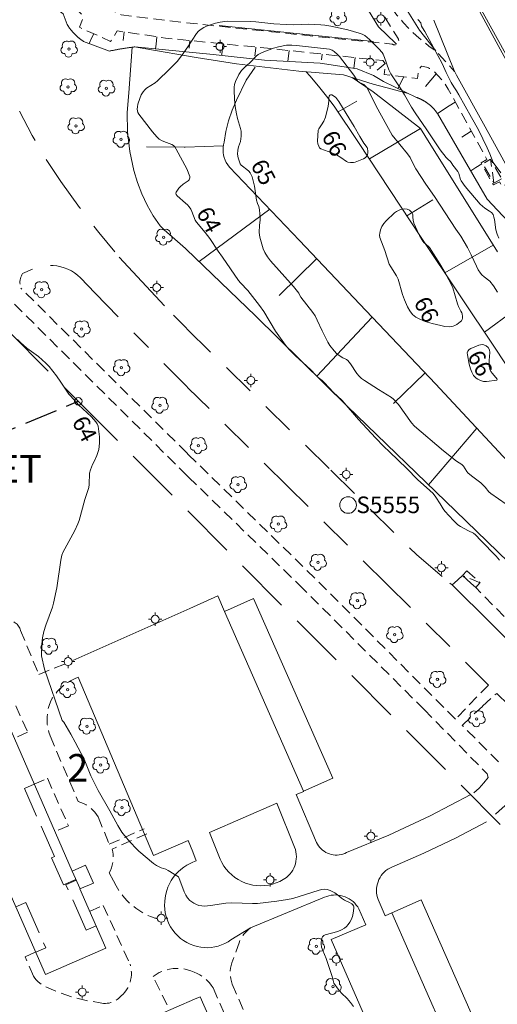
# Model space of a CAD drawing. Units: metres. Extents: x 185030 to 192678, y 6472193 to 6483876.
# Drawn here: x 190013 to 190099, y 6473496 to 6473674 of the extents above; entities that cross this region are included whole.
import ezdxf
from ezdxf.enums import TextEntityAlignment as Align

# ---------------------------------------------------------------- set-up
doc = ezdxf.new("R2010")
doc.units = ezdxf.units.M
for name, pattern in [('ALTANTAK', [3, 2, -1]), ('FASTIGHETSGRANS', [8, 6, -2]), ('GANGKANT', [3, 2, -1]), ('HUSLINJE SKYMD', [8, 6, -2]), ('KANTSTEN', [2, 1, 1]), ('SLANT', [2, 1, 1]), ('TRAKTGRANS', [14, 10, -4]), ('VAGKANT', [10, 6, -4])]:
    doc.linetypes.add(name, pattern=pattern)
for name, color, linetype, lineweight, true_color in [('Belysningsstolpe', 7, 'Continuous', 13, 0xc3c5c6), ('Gångkant övrigt', 7, 'GANGKANT', 13, 0xc3c5c6), ('Slänt', 7, 'SLANT', 13, 0xc3c5c6), ('Staket produkt', 7, 'STAKET', 13, 0xc3c5c6), ('Stomnätspunkt (S)_TXT', 7, 'Continuous', 5, 0xc3c5c6), ('Träd', 7, 'Continuous', 5, 0xc3c5c6)]:
    doc.layers.add(name, color=color, linetype=linetype, lineweight=lineweight, true_color=true_color)
for name, color, linetype, lineweight in [('Byggnadskontur (Övriga ursprung Gällande)', 2, 'Continuous', 0), ('Fastighetsgräns Beräknad', 3, 'FASTIGHETSGRANS', 25), ('Fastighetsgräns Trakt Beräknad', 4, 'TRAKTGRANS', 25), ('Höjdkurva-siffra', 9, 'Continuous', 5), ('Höjdkurvor_2013_1M', 9, 'Continuous', 5), ('Parkering kantsten', 2, 'KANTSTEN', 13), ('Skymd huslinje', 2, 'HUSLINJE SKYMD', 13), ('Skärmtak', 2, 'ALTANTAK', 13), ('Vägkant', 2, 'VAGKANT', 13), ('Vägkant kantsten', 2, 'KANTSTEN', 13), ('Vägkant övrigt', 2, 'VAGKANT', 13)]:
    doc.layers.add(name, color=color, linetype=linetype, lineweight=lineweight)
doc.layers.add('Fastighetsidpunkter Alla typer av fastighetsidpunkter_TXT', color=7, linetype='Continuous', true_color=0xc3c5c6)
doc.layers.add('Gränspunkt Fastighet', color=7, linetype='Continuous', lineweight=0, true_color=0xc3c5c6, plot=False)
doc.layers.add('Stomnätspunkt (S)', color=7, linetype='Continuous', lineweight=5, true_color=0xc3c5c6, plot=False)
doc.layers.add('Textpunkt Traktnamn_TXT', color=5, linetype='Continuous')
doc.styles.add('ISO', font='ISO')
doc.styles.add('ISO50', font='iso3098.shx')
doc.linetypes.add('STAKET', pattern='A,1,1,[2,staketlinje.shx,S=2,R=0,X=0,Y=0],8', length=10)

# ---------------------------------------------------------------- blocks, each defined once
blk = doc.blocks.new('TRÄD')
blk.add_circle((0, 0), 0.0714)
for centre, radius, start, end in [((-0.285, -0.061), 0.204, 118.18453, 279.75628), ((-0.151, 0.228), 0.254, 56.76345, 205.34618), ((0.14, 0.223), 0.265, 342.32474, 125.02161), ((0.28, -0.054), 0.227, 246.80141, 60.06849), ((-0.03, -0.26), 0.22, 180.51616, 359.48384)]:
    blk.add_arc(centre, radius, start, end)
blk = doc.blocks.new('Belysningsstolpe_Symbol')
for p, q in [((-0.5, 0), (-0.3, 0)), ((0, 0.5), (0, 0.3)), ((0.3, 0), (0.5, 0)), ((0, -0.3), (0, -0.5))]:
    blk.add_line(p, q)
blk.add_circle((0, 0), 0.3)
blk = doc.blocks.new('BELYSNINGSSTOLPE')
blk.add_blockref('Belysningsstolpe_Symbol', (-0.009, 0.028))
blk = doc.blocks.new('Stompunkt_S_SO_Symbol')
blk.add_circle((0, 0), 0.5)
blk = doc.blocks.new('STOMPUNKT_S_SO')
blk.add_blockref('Stompunkt_S_SO_Symbol', (-0.802, -0.002))
blk = doc.blocks.new('Gränspunkt_Symbol')
blk.add_circle((0, 0), 0.481)
blk = doc.blocks.new('GRÄNSPUNKT')
blk.add_blockref('Gränspunkt_Symbol', (0, 0))
blk = doc.blocks.new('GK Ullstämma 5-8 m.fl')
at = {"layer": 'Byggnadskontur (Övriga ursprung Gällande)', "flags": 128}
for points in [[(190017.73, 6473501.62), (190028.63, 6473506.38), (190023.94, 6473517.06), (190026.36, 6473518.13), (190024.94, 6473521.34), (190022.54, 6473520.3), (190009.01, 6473551.2), (190011.43, 6473552.25), (190010.07, 6473555.35), (190007.65, 6473554.29), (190000.24, 6473571.23), (189999.85, 6473572.12), (189997.77, 6473571.2), (189988.86, 6473567.31)], [(190064.36, 6473534.72), (190069.65, 6473537.08), (190055.3, 6473569.59), (190050.07, 6473567.21)], [(190105.79, 6473454.86), (190111.1, 6473457.16), (190098.9, 6473484.9), (190085.63, 6473515.09), (190080.28, 6473512.77), (190092.59, 6473484.82)], [(190063.52, 6473427.2), (190074.51, 6473431.97), (190069.81, 6473442.64), (190072.34, 6473443.75), (190070.94, 6473446.91), (190068.41, 6473445.81), (190054.92, 6473476.49), (190057.39, 6473477.58), (190055.97, 6473480.84), (190053.49, 6473479.75), (190051.48, 6473484.33), (190045.65, 6473497.56), (190044.64, 6473497.12), (190034.72, 6473492.81), (190038.51, 6473484.18), (190044.97, 6473469.47)]]:
    blk.add_lwpolyline(points, close=True, dxfattribs=at)
at = {"layer": 'Fastighetsgräns Beräknad', "flags": 128}
blk.add_lwpolyline([(189977.18, 6473585.93), (190023.64, 6473605.2)], dxfattribs=at)
at = {"layer": 'Fastighetsgräns Trakt Beräknad', "flags": 128}
for points in [[(190011.14, 6473617.74), (190023.64, 6473605.2)], [(190023.64, 6473605.2), (190106, 6473522.63)]]:
    blk.add_lwpolyline(points, dxfattribs=at)
at = {"layer": 'Gångkant övrigt', "flags": 128}
for points in [[(190036.87, 6473680.44), (190030.11, 6473679.92), (190026.46, 6473679.39), (190026.18, 6473679), (190025.99, 6473678.12), (190027.27, 6473676.95), (190031.37, 6473675.04), (190043.88, 6473673.54), (190058.57, 6473671.99), (190072.35, 6473670.55), (190080.33, 6473669.77), (190080.4, 6473669.73), (190080.47, 6473669.69), (190080.54, 6473669.67), (190080.62, 6473669.65), (190080.69, 6473669.64), (190080.77, 6473669.63), (190080.85, 6473669.64), (190080.93, 6473669.65), (190081, 6473669.67), (190081.08, 6473669.69), (190081.15, 6473669.73), (190081.21, 6473669.77), (190081.28, 6473669.82), (190081.33, 6473669.87), (190081.38, 6473669.93), (190081.43, 6473669.99), (190081.47, 6473670.06), (190081.5, 6473670.13), (190081.52, 6473670.21), (190081.54, 6473670.28), (190081.55, 6473670.36), (190081.55, 6473670.44), (190081.54, 6473670.51), (190081.53, 6473670.59), (190081.5, 6473670.66), (190081.48, 6473670.74), (190081.44, 6473670.8), (190078.52, 6473675.45)], [(190102.43, 6473645.21), (190102.18, 6473645.07), (190100.24, 6473643.99), (190099.77, 6473644.84), (190098.66, 6473644.31), (190096.45, 6473648.28), (190097.48, 6473648.93), (190090.5, 6473661.59), (190089.61, 6473663.01), (190088, 6473664.77), (190087.84, 6473664.91), (190087.66, 6473665.04), (190087.49, 6473665.17), (190087.3, 6473665.28), (190087.13, 6473665.37), (190086.96, 6473665.45), (190086.78, 6473665.53), (190086.6, 6473665.6), (190085.69, 6473665.75), (190085.17, 6473665.25), (190084.93, 6473663.54), (190078.95, 6473664.24), (190079.12, 6473666.27), (190078.66, 6473666.77), (190060.46, 6473668.74), (190039.42, 6473670.86), (190030.67, 6473672.13), (190029.48, 6473670.21), (190023.86, 6473672.81), (190024.41, 6473674.28), (190024.33, 6473675.02), (190024.01, 6473675.37), (190023.68, 6473675.71), (190023.32, 6473676.03), (190022.95, 6473676.33), (190022.57, 6473676.6), (190022.17, 6473676.86), (190019.07, 6473678), (190016.77, 6473677.5)], [(190080.19, 6473676.42), (190081.24, 6473675.01), (190082.37, 6473673.66), (190083.58, 6473672.38), (190084.68, 6473671.33), (190085.82, 6473670.34), (190087.02, 6473669.4), (190088.26, 6473668.53), (190091.25, 6473665.26), (190091.65, 6473664.83)], [(190013.58, 6473628.29), (190013.45, 6473628.08), (190013.34, 6473627.85), (190013.25, 6473627.62), (190013.17, 6473627.37), (190013.12, 6473627.13), (190013.09, 6473626.88), (190013.09, 6473626.62), (190013.1, 6473626.37), (190013.14, 6473626.12), (190013.19, 6473625.88), (190013.27, 6473625.64)], [(190043.31, 6473591.75), (190009.34, 6473625.49)], [(190043.26, 6473595.86), (190013.27, 6473625.64)], [(190043.26, 6473595.86), (190043.51, 6473595.61)], [(190043.51, 6473595.61), (190067.61, 6473572.03)], [(190043.31, 6473591.75), (190043.55, 6473591.52)], [(190043.55, 6473591.52), (190063.61, 6473571.98)], [(190091.57, 6473572.32), (190093.07, 6473573.71)], [(190063.54, 6473572.05), (190086.15, 6473549.48)], [(190091.8, 6473547.76), (190067.53, 6473572.11)], [(190091.57, 6473572.32), (190091.24, 6473572.01)], [(190106.97, 6473559.91), (190095.47, 6473571.53)], [(190013.19, 6473563.8), (190013.13, 6473564), (190013.05, 6473564.2), (190012.95, 6473564.39), (190012.84, 6473564.57), (190012.71, 6473564.74), (190012.57, 6473564.9), (190012.42, 6473565.05), (190012.25, 6473565.19), (190012.07, 6473565.31), (190011.89, 6473565.41), (190011.69, 6473565.5), (190011.49, 6473565.57), (190011.28, 6473565.62), (190011.07, 6473565.66), (190010.86, 6473565.68), (190010.65, 6473565.68), (190010.43, 6473565.66), (190010.22, 6473565.62)], [(190013.19, 6473563.8), (190016.51, 6473555.83)], [(190016.51, 6473555.83), (190021.48, 6473557.85)], [(190023.63, 6473555.34), (190022.92, 6473555.05), (190022.23, 6473554.7), (190021.57, 6473554.29), (190020.95, 6473553.83), (190020.38, 6473553.32), (190019.84, 6473552.76), (190019.36, 6473552.16), (190018.92, 6473551.53)], [(190097.79, 6473553.92), (190091.8, 6473547.76)], [(190018.92, 6473551.53), (190018.62, 6473550.89), (190018.38, 6473550.23), (190018.19, 6473549.56), (190018.06, 6473548.86), (190017.99, 6473548.16), (190017.98, 6473547.46), (190018.03, 6473546.76), (190018.14, 6473546.07), (190018.31, 6473545.38), (190018.54, 6473544.72)], [(190096.72, 6473550.12), (190099.26, 6473552.41)], [(190012.33, 6473550.18), (190014.47, 6473545.38)], [(190086.15, 6473549.48), (190097.55, 6473537.85)], [(190093.04, 6473546.63), (190096.72, 6473550.12)], [(190099.58, 6473540.03), (190093.04, 6473546.63)], [(190014.47, 6473545.38), (190012.01, 6473544.29)], [(190018.54, 6473544.72), (190023.6, 6473532.88)], [(190015.66, 6473536.01), (190018.06, 6473537.06)], [(190018.06, 6473537.06), (190021.86, 6473528.48)], [(190097.55, 6473537.85), (190097.74, 6473537.2)], [(190027.21, 6473530.09), (190026.93, 6473530.52), (190026.61, 6473530.94), (190026.26, 6473531.32), (190025.88, 6473531.67), (190025.47, 6473531.99), (190025.03, 6473532.27), (190024.57, 6473532.51), (190024.09, 6473532.72), (190023.6, 6473532.88)], [(190027.21, 6473530.09), (190029.24, 6473525.15)], [(190021.86, 6473528.48), (190019.37, 6473527.41)], [(190029.24, 6473525.15), (190035.57, 6473527.96)], [(190036.02, 6473527.03), (190029.75, 6473524.28)], [(190029.24, 6473519.98), (190029.46, 6473520.42), (190029.64, 6473520.88), (190029.77, 6473521.35), (190029.87, 6473521.84), (190029.93, 6473522.32), (190029.95, 6473522.82), (190029.92, 6473523.31), (190029.86, 6473523.8), (190029.75, 6473524.28)], [(190029.24, 6473519.98), (190030.01, 6473518.56)], [(190030.01, 6473518.56), (190030.49, 6473517.6), (190031.06, 6473516.67), (190031.7, 6473515.8), (190032.41, 6473514.99), (190033.19, 6473514.25), (190034.03, 6473513.57), (190034.92, 6473512.96), (190035.87, 6473512.44), (190036.85, 6473512), (190037.87, 6473511.64)], [(190025.69, 6473513.01), (190028.14, 6473514.1)], [(190028.14, 6473514.1), (190032.99, 6473503.45)], [(190054.77, 6473510.03), (190054.35, 6473509.7), (190053.96, 6473509.34), (190053.6, 6473508.94), (190053.28, 6473508.52), (190052.99, 6473508.07), (190052.75, 6473507.59)], [(190052.77, 6473507.51), (190051.57, 6473504.17)], [(190014.01, 6473504.79), (190015.94, 6473505.66)], [(190015.54, 6473501.3), (190014.01, 6473504.79)], [(190031.37, 6473497.72), (190031.72, 6473498.05), (190032.04, 6473498.42), (190032.33, 6473498.81), (190032.58, 6473499.22), (190032.79, 6473499.66), (190032.96, 6473500.11), (190033.09, 6473500.58), (190033.18, 6473501.05), (190033.23, 6473501.54), (190033.23, 6473502.02), (190033.19, 6473502.5), (190033.11, 6473502.98), (190032.99, 6473503.45)], [(190051.57, 6473504.17), (190051.4, 6473503.71), (190051.26, 6473503.24), (190051.16, 6473502.76), (190051.11, 6473502.27), (190051.09, 6473501.78), (190051.12, 6473501.3), (190051.19, 6473500.81), (190051.3, 6473500.33), (190051.44, 6473499.87)], [(190015.54, 6473501.3), (190015.78, 6473500.95), (190016.05, 6473500.63), (190016.34, 6473500.32), (190016.66, 6473500.05), (190017.01, 6473499.8), (190017.37, 6473499.59), (190017.75, 6473499.4)], [(190044.59, 6473502.01), (190043.99, 6473502.26), (190043.37, 6473502.46), (190042.73, 6473502.6), (190042.08, 6473502.68), (190041.42, 6473502.7), (190040.77, 6473502.67), (190040.13, 6473502.57), (190039.49, 6473502.42), (190038.87, 6473502.21), (190038.27, 6473501.94), (190037.7, 6473501.62), (190037.16, 6473501.25)], [(190039.68, 6473496.1), (190037.16, 6473501.25)], [(190047.99, 6473499.17), (190047.68, 6473499.65), (190047.34, 6473500.09), (190046.95, 6473500.51), (190046.54, 6473500.89), (190046.09, 6473501.23), (190045.61, 6473501.53), (190045.11, 6473501.79), (190044.59, 6473502.01)], [(190017.75, 6473499.4), (190020.11, 6473498.37), (190022.55, 6473497.54), (190025.05, 6473496.91), (190027.59, 6473496.48)], [(190051.44, 6473499.87), (190063.11, 6473473.23)], [(190027.59, 6473496.48), (190027.9, 6473496.42), (190028.22, 6473496.38), (190028.54, 6473496.38), (190028.87, 6473496.4), (190029.19, 6473496.44), (190029.5, 6473496.52), (190029.81, 6473496.62), (190030.1, 6473496.74), (190030.39, 6473496.89), (190030.66, 6473497.07), (190030.91, 6473497.26), (190031.15, 6473497.48), (190031.37, 6473497.72)], [(190047.99, 6473499.17), (190052.8, 6473488.21)]]:
    blk.add_lwpolyline(points, dxfattribs=at)
at = {"layer": 'Höjdkurvor_2013_1M'}
for points in [[(190100.03, 6473646.48, 64), (190098.61, 6473648.39, 64), (190098, 6473649.95, 64), (190097.53, 6473651, 64), (190095.95, 6473654.27, 64), (190094.69, 6473656.48, 64), (190092.43, 6473660.62, 64), (190091.98, 6473661.34, 64), (190091.49, 6473662.04, 64), (190091.01, 6473662.8, 64), (190090.11, 6473664.63, 64), (190089.39, 6473666.27, 64), (190086.28, 6473672.02, 64), (190085.85, 6473672.69, 64), (190085.69, 6473673, 64), (190085.54, 6473673.58, 64), (190085.15, 6473674.08, 64), (190084.99, 6473674.2, 64)], [(190099.77, 6473576.48, 64), (190099.16, 6473577.21, 64), (190096.4, 6473580.04, 64), (190095.46, 6473581.07, 64), (190095.07, 6473581.39, 64), (190094.15, 6473581.82, 64), (190092.69, 6473582.59, 64), (190092.24, 6473582.89, 64), (190091.44, 6473583.63, 64), (190089.9, 6473585.34, 64), (190089.59, 6473585.77, 64), (190089.04, 6473586.67, 64), (190088.25, 6473587.85, 64), (190087.75, 6473588.51, 64), (190087.18, 6473589.11, 64), (190084.97, 6473591.05, 64), (190083.04, 6473593.06, 64), (190079.87, 6473596.04, 64), (190078.86, 6473597.03, 64), (190077.36, 6473598.59, 64), (190074.31, 6473601.92, 64), (190071.32, 6473605.32, 64), (190069.72, 6473606.87, 64), (190068.96, 6473607.65, 64), (190068.1, 6473608.62, 64), (190067.73, 6473608.99, 64), (190067.01, 6473609.53, 64), (190066.56, 6473609.91, 64), (190065.68, 6473610.86, 64), (190062.84, 6473613.47, 64), (190061.68, 6473614.61, 64), (190061.07, 6473615.36, 64), (190059.3, 6473617.86, 64), (190057.15, 6473621.43, 64), (190056.39, 6473622.49, 64), (190054.25, 6473625.24, 64), (190052.94, 6473626.61, 64), (190052.62, 6473627.03, 64), (190049.7, 6473631.25, 64), (190048.91, 6473632.31, 64), (190047.39, 6473634.6, 64), (190046.56, 6473635.69, 64), (190044.98, 6473637.59, 64), (190044.76, 6473637.96, 64), (190044.16, 6473639.49, 64), (190043.95, 6473639.93, 64), (190043.7, 6473640.34, 64), (190043.39, 6473640.7, 64), (190043.04, 6473641.04, 64), (190041.5, 6473642.35, 64), (190041.31, 6473642.6, 64), (190041.26, 6473642.79, 64), (190041.31, 6473642.98, 64), (190041.81, 6473643.7, 64), (190042.05, 6473643.97, 64), (190042.61, 6473644.44, 64), (190043.5, 6473645.06, 64), (190043.65, 6473645.22, 64), (190043.75, 6473645.39, 64), (190043.78, 6473645.59, 64), (190043.77, 6473645.81, 64), (190043.28, 6473647.19, 64), (190041.35, 6473650.79, 64), (190041.08, 6473651.19, 64), (190040.83, 6473651.43, 64), (190040.53, 6473651.59, 64), (190039.57, 6473651.96, 64), (190038.79, 6473652.3, 64), (190038.28, 6473652.6, 64), (190037.83, 6473653, 64), (190037.06, 6473653.92, 64), (190034.56, 6473657.08, 64), (190034.41, 6473657.38, 64), (190034.31, 6473657.7, 64), (190034.29, 6473658.03, 64), (190034.31, 6473658.42, 64), (190034.4, 6473658.89, 64), (190034.74, 6473659.95, 64), (190035.01, 6473660.57, 64), (190035.36, 6473661.14, 64), (190035.64, 6473661.49, 64), (190035.97, 6473661.8, 64), (190037.54, 6473662.76, 64), (190037.97, 6473663.12, 64), (190040.11, 6473665.21, 64), (190041.48, 6473666.63, 64), (190042.28, 6473667.63, 64), (190043.45, 6473669.28, 64), (190045.01, 6473671.66, 64), (190045.39, 6473672.1, 64), (190045.82, 6473672.49, 64), (190046.31, 6473672.79, 64), (190046.83, 6473673.03, 64), (190048.44, 6473673.56, 64), (190049.26, 6473673.75, 64), (190050.52, 6473673.9, 64), (190054.8, 6473673.85, 64), (190055.73, 6473673.79, 64), (190058.99, 6473673.43, 64), (190061.21, 6473673.28, 64), (190062.56, 6473673.26, 64), (190065.32, 6473673.36, 64), (190067.47, 6473673.26, 64), (190068.18, 6473673.18, 64), (190069.27, 6473673, 64), (190072.33, 6473672.33, 64), (190072.33, 6473672.33, 64), (190074.4, 6473671.75, 64), (190074.92, 6473671.56, 64), (190075.41, 6473671.3, 64), (190075.87, 6473670.97, 64), (190076.28, 6473670.6, 64), (190077.94, 6473668.9, 64), (190078.53, 6473668.23, 64), (190078.73, 6473667.96, 64), (190079, 6473667.34, 64), (190079.76, 6473665.11, 64), (190080.1, 6473664.4, 64), (190082.06, 6473661.48, 64), (190082.61, 6473660.59, 64), (190083.86, 6473658.35, 64), (190084.51, 6473657.31, 64), (190086.63, 6473654.26, 64), (190089.05, 6473650.68, 64), (190090.1, 6473649.26, 64), (190090.4, 6473648.95, 64), (190090.9, 6473648.52, 64), (190091.15, 6473648.21, 64), (190091.34, 6473647.89, 64), (190092.22, 6473646.71, 64), (190092.41, 6473646.39, 64), (190092.73, 6473645.26, 64), (190092.85, 6473645.02, 64), (190093.54, 6473644.05, 64), (190096.28, 6473640.82, 64), (190096.67, 6473640.45, 64), (190097.1, 6473640.12, 64), (190097.99, 6473639.59, 64), (190098.34, 6473639.32, 64), (190098.6, 6473638.95, 64), (190098.77, 6473638.51, 64), (190098.86, 6473638.06, 64), (190099.09, 6473636.19, 64), (190099.32, 6473635.42, 64), (190099.67, 6473634.71, 64)], [(190100.96, 6473586.58, 65), (190098.23, 6473588.55, 65), (190097.87, 6473588.84, 65), (190097.16, 6473589.67, 65), (190096.38, 6473590.46, 65), (190094.73, 6473591.71, 65), (190094.03, 6473592.29, 65), (190093.85, 6473592.54, 65), (190093.28, 6473593.5, 65), (190092.96, 6473593.76, 65), (190092.01, 6473594.36, 65), (190089.62, 6473596.24, 65), (190084.4, 6473600.69, 65), (190083.84, 6473601.29, 65), (190081.5, 6473604.65, 65), (190080.63, 6473605.61, 65), (190080.26, 6473605.91, 65), (190077.92, 6473607.31, 65), (190075.36, 6473608.95, 65), (190074.85, 6473609.33, 65), (190074.38, 6473609.75, 65), (190073.98, 6473610.23, 65), (190072.86, 6473611.99, 65), (190072.37, 6473612.58, 65), (190072.1, 6473612.78, 65), (190071.48, 6473613.07, 65), (190070.98, 6473613.36, 65), (190070.38, 6473613.79, 65), (190069.86, 6473614.32, 65), (190069.13, 6473615.26, 65), (190068.76, 6473615.91, 65), (190067.73, 6473617.95, 65), (190066.84, 6473619.89, 65), (190066.44, 6473620.67, 65), (190066.04, 6473621.25, 65), (190063.84, 6473624, 65), (190063.64, 6473624.46, 65), (190063.48, 6473624.74, 65), (190062.52, 6473625.96, 65), (190058.4, 6473630.56, 65), (190057.81, 6473631.34, 65), (190057.35, 6473632.12, 65), (190057.05, 6473632.74, 65), (190056.45, 6473634.88, 65), (190056.34, 6473635.74, 65), (190056.36, 6473637.05, 65), (190056.48, 6473637.94, 65), (190056.48, 6473638.39, 65), (190056.38, 6473639.78, 65), (190056.25, 6473640.38, 65), (190056.03, 6473640.96, 65), (190055.87, 6473641.55, 65), (190055.46, 6473644.07, 65), (190055.04, 6473645.77, 65), (190054.89, 6473646.16, 65), (190054.69, 6473646.51, 65), (190054.43, 6473646.81, 65), (190054.11, 6473647.08, 65), (190053.29, 6473647.68, 65), (190053.05, 6473647.89, 65), (190052.88, 6473648.15, 65), (190052.56, 6473649.18, 65), (190052.44, 6473649.89, 65), (190052.48, 6473650.62, 65), (190052.59, 6473651.18, 65), (190052.93, 6473652.13, 65), (190053.06, 6473653.11, 65), (190053.08, 6473653.58, 65), (190053.05, 6473654.04, 65), (190052.97, 6473654.49, 65), (190052.41, 6473656.29, 65), (190052.21, 6473657.14, 65), (190051.97, 6473658.46, 65), (190051.85, 6473659.79, 65), (190051.78, 6473661.43, 65), (190051.8, 6473661.96, 65), (190051.88, 6473662.48, 65), (190052.04, 6473662.99, 65), (190052.66, 6473664.25, 65), (190053.15, 6473665.01, 65), (190053.78, 6473665.65, 65), (190054.59, 6473666.34, 65), (190055.8, 6473667.6, 65), (190056.12, 6473667.86, 65), (190056.48, 6473668.07, 65), (190056.87, 6473668.25, 65), (190058.92, 6473669.03, 65), (190059.85, 6473669.28, 65), (190061.29, 6473669.55, 65), (190062.22, 6473669.58, 65), (190063.06, 6473669.53, 65), (190069.04, 6473668.83, 65), (190069.52, 6473668.68, 65), (190069.91, 6473668.45, 65), (190070.48, 6473667.91, 65), (190070.82, 6473667.52, 65), (190073.42, 6473664.13, 65)], [(190073.42, 6473664.13, 65), (190074.16, 6473663, 65), (190074.32, 6473662.88, 65), (190075, 6473662.6, 65), (190075.26, 6473662.44, 65), (190075.47, 6473662.23, 65), (190075.77, 6473661.89, 65), (190076, 6473661.5, 65), (190077.5, 6473658.57, 65), (190080.35, 6473653.33, 65), (190083.14, 6473649.92, 65), (190083.62, 6473649.24, 65), (190084.01, 6473648.5, 65), (190084.62, 6473647.2, 65), (190086.44, 6473644.45, 65), (190088.02, 6473642.19, 65), (190091.9, 6473636.3, 65), (190092.8, 6473635.02, 65), (190093.96, 6473633.02, 65), (190094.67, 6473631.65, 65), (190095.61, 6473629.63, 65), (190095.94, 6473628.99, 65), (190096.33, 6473628.39, 65), (190096.6, 6473628.03, 65), (190096.97, 6473627.67, 65), (190098.04, 6473626.93, 65), (190098.66, 6473626.08, 65), (190099.4, 6473624.94, 65)], [(190012.64, 6473616.36, 64), (190013.17, 6473615.81, 64), (190014.36, 6473614.82, 64), (190016.43, 6473613.27, 64), (190017.12, 6473612.71, 64), (190017.76, 6473612.11, 64), (190018.37, 6473611.47, 64), (190019.67, 6473609.82, 64), (190020.48, 6473608.68, 64), (190021.94, 6473606.52, 64), (190022.98, 6473605.34, 64), (190023.7, 6473604.59, 64), (190026.01, 6473602.37, 64), (190026.79, 6473601.48, 64), (190027.03, 6473601.1, 64), (190027.2, 6473600.69, 64), (190027.31, 6473600.25, 64), (190027.46, 6473598.75, 64), (190027.48, 6473597.62, 64), (190027.32, 6473596.51, 64), (190027.01, 6473595.42, 64), (190026.57, 6473594.44, 64), (190026.22, 6473593.78, 64), (190025.82, 6473592.8, 64), (190025.68, 6473592.22, 64), (190025.6, 6473590.18, 64), (190025.51, 6473589.64, 64), (190024.84, 6473587.45, 64), (190023.8, 6473583.66, 64), (190023.58, 6473583.05, 64), (190023.02, 6473581.88, 64), (190020.84, 6473577.85, 64), (190020.68, 6473577.41, 64), (190020.47, 6473576.51, 64), (190019.73, 6473571.46, 64)], [(190019.73, 6473571.46, 64), (190019.65, 6473570.92, 64), (190019.18, 6473568.71, 64), (190018.98, 6473568, 64), (190017.75, 6473564.76, 64), (190017.4, 6473563.62, 64), (190017.16, 6473562.46, 64), (190017.05, 6473561.28, 64), (190016.96, 6473559.2, 64), (190017.51, 6473556.8, 64), (190020.74, 6473547.53, 64), (190021, 6473547.18, 64), (190022.29, 6473545.06, 64), (190023.09, 6473543.61, 64), (190024.7, 6473540.51, 64), (190025.88, 6473537.5, 64), (190027.2, 6473534.85, 64), (190029.31, 6473531.16, 64), (190030.77, 6473528.52, 64), (190031.5, 6473527.34, 64), (190031.97, 6473526.7, 64), (190033.02, 6473525.51, 64), (190034.13, 6473524.34, 64), (190034.6, 6473523.89, 64), (190037.24, 6473521.64, 64), (190037.76, 6473521.3, 64), (190038.59, 6473520.89, 64), (190039.45, 6473520.62, 64), (190039.86, 6473520.42, 64), (190041.73, 6473519.27, 64), (190041.81, 6473519.12, 64), (190042.77, 6473516.54, 64), (190043.05, 6473515.97, 64), (190043.39, 6473515.45, 64), (190043.82, 6473515, 64), (190044.52, 6473514.47, 64), (190044.98, 6473514.24, 64), (190045.45, 6473514.07, 64), (190045.95, 6473513.99, 64), (190046.46, 6473513.98, 64), (190047.52, 6473514.08, 64), (190050.3, 6473514.47, 64), (190051.39, 6473514.54, 64), (190055.1, 6473514.43, 64), (190056.05, 6473514.44, 64), (190059.54, 6473514.86, 64), (190061.46, 6473515.13, 64), (190062.4, 6473515.35, 64), (190067.19, 6473516.86, 64), (190067.67, 6473516.96, 64), (190068.16, 6473517, 64), (190068.64, 6473516.94, 64), (190069.19, 6473516.79, 64), (190070.02, 6473516.38, 64), (190070.75, 6473515.82, 64), (190071.19, 6473515.42, 64), (190071.74, 6473515.05, 64), (190072.64, 6473514.6, 64), (190073.07, 6473514.35, 64), (190073.24, 6473514.19, 64), (190073.36, 6473514.02, 64), (190073.42, 6473513.81, 64), (190073.44, 6473513.58, 64), (190073.33, 6473512.66, 64), (190073.17, 6473512.07, 64), (190072.94, 6473511.51, 64), (190072.72, 6473511.07, 64), (190072.44, 6473510.66, 64), (190072.12, 6473510.29, 64), (190071.73, 6473509.99, 64), (190071.21, 6473509.68, 64), (190070.55, 6473509.39, 64), (190068.25, 6473508.76, 64), (190068, 6473508.63, 64), (190067.8, 6473508.43, 64), (190067.68, 6473508.18, 64), (190067.54, 6473507.47, 64), (190067.52, 6473507.17, 64), (190067.61, 6473506.56, 64), (190067.82, 6473505.96, 64), (190068.46, 6473504.47, 64), (190069.51, 6473501.22, 64), (190069.85, 6473500.01, 64), (190070.6, 6473498.98, 64), (190071.2, 6473498.25, 64), (190072.23, 6473497.25, 64), (190072.85, 6473496.57, 64), (190073.39, 6473495.83, 64)]]:
    blk.add_polyline3d(points, dxfattribs=at)
for points in [[(190070.75, 6473659.4, 66), (190072.05, 6473657.2, 66), (190073.52, 6473654.85, 66), (190074.54, 6473653.04, 66), (190075.25, 6473651.88, 66), (190075.83, 6473651.09, 66), (190075.93, 6473650.89, 66), (190075.99, 6473650.42, 66), (190075.98, 6473650.12, 66), (190075.89, 6473649.76, 66), (190075.74, 6473649.45, 66), (190075.5, 6473649.21, 66), (190075.19, 6473649.02, 66), (190073.66, 6473648.43, 66), (190073.38, 6473648.38, 66), (190072.81, 6473648.38, 66), (190072.33, 6473648.45, 66), (190072.13, 6473648.53, 66), (190071.1, 6473649.25, 66), (190070.32, 6473649.72, 66), (190069.48, 6473650.08, 66), (190067.47, 6473650.82, 66), (190067.26, 6473651.01, 66), (190067.09, 6473651.3, 66), (190066.93, 6473651.75, 66), (190066.89, 6473652.23, 66), (190067.02, 6473654.2, 66), (190067.11, 6473654.45, 66), (190067.62, 6473655.16, 66), (190068.03, 6473655.83, 66), (190068.3, 6473656.58, 66), (190068.8, 6473658.57, 66), (190068.92, 6473659.47, 66), (190068.94, 6473660.13, 66), (190069, 6473660.33, 66), (190069.13, 6473660.54, 66), (190069.23, 6473660.6, 66), (190069.48, 6473660.58, 66), (190069.97, 6473660.29, 66), (190070.18, 6473660.12, 66)], [(190086.09, 6473633.89, 66), (190086.91, 6473633.19, 66), (190087.09, 6473632.98, 66), (190089, 6473630.07, 66), (190090.03, 6473628.31, 66), (190091.22, 6473625.99, 66), (190091.33, 6473625.72, 66), (190092.16, 6473622.84, 66), (190092.34, 6473622.35, 66), (190092.77, 6473621.49, 66), (190092.98, 6473621.18, 66), (190093.04, 6473621.02, 66), (190093.1, 6473620.51, 66), (190093.08, 6473620.22, 66), (190093.01, 6473619.97, 66), (190092.87, 6473619.75, 66), (190092.67, 6473619.55, 66), (190092.03, 6473619.1, 66), (190091.71, 6473618.92, 66), (190091.37, 6473618.78, 66), (190091.02, 6473618.71, 66), (190090.65, 6473618.68, 66), (190089.9, 6473618.75, 66), (190089.16, 6473618.88, 66), (190087.57, 6473619.28, 66), (190086.36, 6473619.65, 66), (190085.35, 6473620.04, 66), (190084.64, 6473620.4, 66), (190084.03, 6473620.92, 66), (190083.54, 6473621.54, 66), (190083.16, 6473622.25, 66), (190082.62, 6473623.53, 66), (190082.26, 6473624.52, 66), (190081.43, 6473627.3, 66), (190081.14, 6473627.88, 66), (190080.1, 6473629.49, 66), (190079.84, 6473630.01, 66), (190079.05, 6473632.46, 66), (190078.16, 6473634.82, 66), (190078.1, 6473635.22, 66), (190078.13, 6473635.61, 66), (190078.25, 6473636.17, 66), (190078.49, 6473636.78, 66), (190078.85, 6473637.32, 66), (190079.28, 6473637.82, 66), (190080.81, 6473639.26, 66), (190081.14, 6473639.51, 66), (190081.49, 6473639.71, 66), (190081.87, 6473639.85, 66), (190082.61, 6473639.98, 66), (190083.09, 6473639.94, 66), (190083.51, 6473639.73, 66), (190083.82, 6473639.47, 66), (190083.95, 6473639.31, 66), (190084.04, 6473639.11, 66), (190084.08, 6473638.91, 66), (190084.09, 6473638.47, 66), (190084.15, 6473637.93, 66), (190084.31, 6473637.42, 66), (190084.89, 6473636.08, 66), (190085.33, 6473635.18, 66), (190085.9, 6473634.16, 66)], [(190097.72, 6473614.92, 66), (190097.95, 6473614.52, 66), (190098.05, 6473614.04, 66), (190097.91, 6473612.58, 66), (190097.89, 6473611.97, 66), (190097.93, 6473611.49, 66), (190098.03, 6473611.03, 66), (190098.23, 6473610.61, 66), (190098.49, 6473610.22, 66), (190099.36, 6473609.19, 66), (190099.37, 6473609.12, 66), (190099.26, 6473609.03, 66), (190097.39, 6473608.77, 66), (190096.86, 6473608.8, 66), (190096.34, 6473608.95, 66), (190095.86, 6473609.19, 66), (190095.54, 6473609.41, 66), (190095.08, 6473609.88, 66), (190094.76, 6473610.44, 66), (190094.53, 6473611.05, 66), (190094.29, 6473611.9, 66), (190093.96, 6473613.58, 66), (190093.95, 6473613.94, 66), (190094.06, 6473614.28, 66), (190094.27, 6473614.57, 66), (190094.58, 6473614.76, 66), (190096.02, 6473615.36, 66), (190096.32, 6473615.43, 66), (190096.62, 6473615.46, 66), (190096.92, 6473615.4, 66), (190097.36, 6473615.22, 66)]]:
    blk.add_polyline3d(points, close=True, dxfattribs=at)
at = {"layer": 'Parkering kantsten', "flags": 128}
for points in [[(190043.79, 6473567.78), (190048.83, 6473570.07)], [(190048.83, 6473570.07), (190050.09, 6473567.19)], [(190043.79, 6473567.78), (190022.65, 6473558.36)], [(190023.63, 6473555.32), (190037.23, 6473523.09)], [(190064.38, 6473534.7), (190063.02, 6473534.11)], [(190063.02, 6473534.11), (190066.69, 6473525.46)], [(190047.38, 6473527.24), (190059.53, 6473532.56)], [(190037.23, 6473523.09), (190043.52, 6473525.84)], [(190079.1, 6473512.23), (190080.31, 6473512.77)], [(190069.37, 6473507.9), (190075.6, 6473510.61)], [(190081.16, 6473480.89), (190069.37, 6473507.9)]]:
    blk.add_lwpolyline(points, dxfattribs=at)
at = {"layer": 'Skymd huslinje', "flags": 128}
for points in [[(190013.91, 6473535.23), (190015.66, 6473536)], [(190019.34, 6473522.93), (190013.91, 6473535.23)], [(190018.78, 6473522.67), (190019.34, 6473522.93)], [(190020.96, 6473517.79), (190018.78, 6473522.67)], [(190022.54, 6473520.3), (190023.95, 6473517.06)], [(190023.2, 6473518.78), (190020.96, 6473517.79)], [(190021.41, 6473517.83), (190023.26, 6473518.65)], [(190025.05, 6473509.6), (190021.41, 6473517.83)], [(190012.36, 6473513.84), (190014.13, 6473514.62)], [(190014.13, 6473514.62), (190017.75, 6473506.43)], [(190026.86, 6473510.42), (190025.05, 6473509.6)], [(190017.75, 6473506.43), (190015.95, 6473505.66)]]:
    blk.add_lwpolyline(points, dxfattribs=at)
at = {"layer": 'Skärmtak', "flags": 128}
blk.add_lwpolyline([(190100.14, 6473645.44), (190098.75, 6473644.64), (190096.75, 6473648.16), (190098.15, 6473648.95)], close=True, dxfattribs=at)
for points in [[(190098.75, 6473644.64), (190098.15, 6473648.95)], [(190093.06, 6473573.72), (190093.87, 6473574.57)], [(190093.87, 6473574.57), (190096.28, 6473572.41)], [(190096.28, 6473572.41), (190093.06, 6473573.72)], [(190094.56, 6473572.35), (190093.06, 6473573.72)], [(190095.47, 6473571.53), (190094.56, 6473572.35)], [(190095.47, 6473571.53), (190096.24, 6473572.37)], [(190096.24, 6473572.37), (190096.28, 6473572.41)]]:
    blk.add_lwpolyline(points, dxfattribs=at)
at = {"layer": 'Slänt', "flags": 128}
for points in [[(190081.16, 6473669.74), (190080.94, 6473669.95), (190077.91, 6473672.86), (190076.09, 6473675.84), (190073.11, 6473680.77)], [(190088.26, 6473668.53), (190085.28, 6473672.28), (190082.01, 6473677.59), (190080.11, 6473680.37), (190080.04, 6473680.47)], [(190017.73, 6473677.63), (190020.92, 6473675.25), (190021.64, 6473673.29), (190021.66, 6473673.24), (190021.7, 6473673.19), (190021.73, 6473673.14), (190021.76, 6473673.1), (190021.79, 6473673.05), (190021.82, 6473673), (190021.85, 6473672.95), (190021.88, 6473672.9), (190021.91, 6473672.86), (190021.95, 6473672.81), (190021.98, 6473672.76), (190022.01, 6473672.72), (190022.05, 6473672.67), (190022.08, 6473672.62), (190022.11, 6473672.58), (190022.15, 6473672.53), (190022.18, 6473672.49), (190022.22, 6473672.44), (190022.25, 6473672.39), (190022.29, 6473672.35), (190022.32, 6473672.3), (190022.36, 6473672.26), (190022.39, 6473672.22), (190022.43, 6473672.17), (190022.47, 6473672.13), (190022.5, 6473672.08), (190022.54, 6473672.04), (190022.58, 6473672), (190022.62, 6473671.95), (190022.65, 6473671.91), (190022.69, 6473671.87), (190022.73, 6473671.82), (190022.77, 6473671.78), (190022.81, 6473671.74), (190022.85, 6473671.7), (190022.89, 6473671.66), (190022.93, 6473671.62), (190022.97, 6473671.57), (190023.01, 6473671.53), (190023.05, 6473671.49), (190023.09, 6473671.45), (190023.13, 6473671.41), (190023.17, 6473671.37), (190023.21, 6473671.33), (190023.26, 6473671.29), (190023.3, 6473671.25), (190023.34, 6473671.21), (190023.38, 6473671.18), (190023.42, 6473671.14), (190023.47, 6473671.1), (190023.51, 6473671.06), (190023.55, 6473671.02), (190023.6, 6473670.99), (190023.64, 6473670.95), (190023.69, 6473670.91), (190023.73, 6473670.88), (190023.77, 6473670.84), (190023.82, 6473670.8), (190023.86, 6473670.77), (190023.91, 6473670.73), (190023.96, 6473670.7), (190024, 6473670.66), (190024.05, 6473670.63), (190024.09, 6473670.59), (190024.14, 6473670.56), (190024.19, 6473670.52), (190024.23, 6473670.49), (190024.28, 6473670.46), (190024.33, 6473670.42), (190024.37, 6473670.39), (190024.42, 6473670.36), (190024.47, 6473670.33), (190024.52, 6473670.3), (190024.56, 6473670.26), (190029.28, 6473668.5), (190029.4, 6473668.53), (190029.53, 6473668.55), (190029.65, 6473668.58), (190029.78, 6473668.61), (190029.91, 6473668.63), (190030.03, 6473668.66), (190030.16, 6473668.68), (190030.28, 6473668.7), (190030.41, 6473668.73), (190030.54, 6473668.75), (190030.66, 6473668.78), (190030.79, 6473668.8), (190030.92, 6473668.82), (190031.04, 6473668.84), (190031.17, 6473668.86), (190031.29, 6473668.89), (190031.42, 6473668.91), (190031.55, 6473668.93), (190031.67, 6473668.95), (190031.8, 6473668.97), (190031.93, 6473668.99), (190032.06, 6473669.01), (190032.18, 6473669.03), (190032.31, 6473669.05), (190032.44, 6473669.07), (190032.57, 6473669.09), (190032.69, 6473669.1), (190032.82, 6473669.12), (190032.95, 6473669.14), (190033.08, 6473669.16), (190033.2, 6473669.17), (190033.33, 6473669.19), (190033.46, 6473669.21), (190033.59, 6473669.22), (190033.72, 6473669.24), (190033.84, 6473669.25), (190048.03, 6473667.87), (190057.29, 6473666.87), (190067.36, 6473666.32), (190074.02, 6473665.3), (190077, 6473664.09), (190078.78, 6473663.02), (190084.78, 6473660.11), (190084.83, 6473660.09), (190084.87, 6473660.08), (190084.92, 6473660.06), (190084.97, 6473660.04), (190085.02, 6473660.02), (190085.07, 6473660), (190085.11, 6473659.99), (190085.16, 6473659.97), (190085.21, 6473659.95), (190085.25, 6473659.93), (190085.3, 6473659.91), (190085.35, 6473659.89), (190085.39, 6473659.87), (190085.44, 6473659.85), (190085.49, 6473659.83), (190085.53, 6473659.8), (190085.58, 6473659.78), (190085.62, 6473659.76), (190085.67, 6473659.74), (190085.72, 6473659.71), (190085.76, 6473659.69), (190085.81, 6473659.67), (190085.85, 6473659.64), (190085.9, 6473659.62), (190085.94, 6473659.6), (190085.99, 6473659.57), (190086.03, 6473659.55), (190086.07, 6473659.52), (190086.12, 6473659.5), (190086.16, 6473659.47), (190086.21, 6473659.44), (190086.25, 6473659.42), (190086.29, 6473659.39), (190086.33, 6473659.36), (190086.38, 6473659.34), (190086.42, 6473659.31), (190086.46, 6473659.28), (190086.51, 6473659.25), (190086.55, 6473659.23), (190086.59, 6473659.2), (190086.63, 6473659.17), (190086.67, 6473659.14), (190086.71, 6473659.11), (190086.76, 6473659.08), (190086.8, 6473659.05), (190086.84, 6473659.02), (190086.88, 6473658.99), (190086.92, 6473658.96), (190086.96, 6473658.93), (190087, 6473658.89), (190087.04, 6473658.86), (190087.08, 6473658.83), (190087.12, 6473658.8), (190087.16, 6473658.77), (190087.19, 6473658.73), (190087.23, 6473658.7), (190087.27, 6473658.67), (190087.31, 6473658.63), (190087.35, 6473658.6), (190087.39, 6473658.56), (190087.42, 6473658.53), (190087.46, 6473658.5), (190087.5, 6473658.46), (190087.53, 6473658.43), (190087.57, 6473658.39), (190087.61, 6473658.36), (190087.64, 6473658.32), (190087.68, 6473658.28), (190087.72, 6473658.25), (190087.75, 6473658.21), (190087.79, 6473658.17), (190087.82, 6473658.13), (190087.86, 6473658.1), (190087.89, 6473658.06), (190087.93, 6473658.02), (190087.96, 6473657.98), (190087.99, 6473657.94), (190088.03, 6473657.9), (190088.06, 6473657.87), (190088.09, 6473657.83), (190088.13, 6473657.79), (190088.16, 6473657.75), (190088.19, 6473657.71), (190088.22, 6473657.67), (190088.25, 6473657.63), (190088.29, 6473657.59), (190088.32, 6473657.54), (190088.35, 6473657.5), (190088.38, 6473657.46), (190088.41, 6473657.42), (190088.44, 6473657.38), (190088.47, 6473657.34), (190088.5, 6473657.29), (190088.53, 6473657.25), (190088.56, 6473657.21), (190093.42, 6473648.8), (190097.51, 6473641.76), (190102.24, 6473636.75), (190106.09, 6473631.43), (190108.6, 6473628.3), (190112.14, 6473623.88)], [(190026.43, 6473671.62), (190026.17, 6473671.06), (190025.63, 6473669.87)], [(190031.91, 6473671.95), (190031.73, 6473670.4)], [(190037.85, 6473671.09), (190037.69, 6473669.72), (190037.6, 6473668.89)], [(190043.81, 6473670.42), (190043.81, 6473670.4), (190043.65, 6473669.03)], [(190033.39, 6473669.2), (190032.75, 6473660.94), (190032.48, 6473657.42), (190032.55, 6473653.88), (190032.96, 6473650.37), (190033.7, 6473646.91)], [(190083.27, 6473660.84), (190080.36, 6473661.62), (190076.93, 6473662.54), (190071.59, 6473664.23), (190063.5, 6473664.87), (190052.22, 6473666.2), (190044.94, 6473667.36), (190035.83, 6473668.9), (190033.78, 6473669.25)], [(190049.78, 6473669.81), (190049.77, 6473669.72), (190049.61, 6473668.34), (190049.54, 6473667.7)], [(190055.75, 6473669.21), (190055.73, 6473669.04), (190055.73, 6473669.03), (190055.57, 6473667.66)], [(190061.72, 6473668.6), (190061.72, 6473668.55), (190061.56, 6473667.18), (190061.5, 6473666.64)], [(190067.69, 6473667.95), (190067.57, 6473666.89)], [(190073.65, 6473667.31), (190073.65, 6473667.26), (190073.49, 6473665.89), (190073.43, 6473665.34)], [(190055.59, 6473665.57), (190054, 6473663.26)], [(190079.12, 6473666.27), (190077.65, 6473665.07)], [(190054, 6473663.26), (190052.21, 6473659.63)], [(190069.89, 6473658.53), (190068.52, 6473660.37), (190067.06, 6473662.15), (190065.47, 6473664.01), (190064.83, 6473664.76)], [(190099.39, 6473632.24), (190086.26, 6473653.27), (190085.46, 6473654.51), (190076.96, 6473661.12), (190073.11, 6473663.75)], [(190082.49, 6473663.82), (190081.37, 6473661.76)], [(190088.33, 6473664.41), (190086.39, 6473662.11)], [(190052.21, 6473659.63), (190051.43, 6473657.8), (190050.81, 6473655.92), (190050.33, 6473653.99), (190050.02, 6473652.03)], [(190074.28, 6473651.99), (190069.89, 6473658.53)], [(190070.59, 6473657.49), (190074.01, 6473659.43)], [(190091.77, 6473659.28), (190090.68, 6473658.59), (190088.54, 6473657.23)], [(190076.25, 6473649.01), (190085.46, 6473654.51)], [(190094.67, 6473654.02), (190092.97, 6473652.94)], [(190042.8, 6473651.15), (190035.97, 6473651.21)], [(190042.95, 6473651.15), (190042.8, 6473651.15)], [(190049.8, 6473651.37), (190042.95, 6473651.15)], [(190050.02, 6473652.03), (190049.91, 6473651.57), (190049.84, 6473651.11), (190049.82, 6473650.64), (190049.84, 6473650.17), (190049.91, 6473649.7), (190050.02, 6473649.25), (190050.16, 6473648.8), (190050.35, 6473648.37)], [(190085.6, 6473634.81), (190074.28, 6473651.99)], [(190050.35, 6473648.37), (190050.95, 6473647.53)], [(190050.95, 6473647.53), (190063.63, 6473634.28)], [(190096.59, 6473648.13), (190095.49, 6473647.43), (190094.56, 6473646.84)], [(190033.7, 6473646.91), (190034.32, 6473644.77), (190035.12, 6473642.69), (190036.08, 6473640.68), (190037.19, 6473638.75), (190038.46, 6473636.93)], [(190083.03, 6473638.71), (190087.72, 6473641.64)], [(190058.25, 6473639.91), (190045.5, 6473630.44)], [(190039.16, 6473636.18), (190038.46, 6473636.93)], [(190043.02, 6473632.83), (190039.16, 6473636.18)], [(190099.2, 6473614.47), (190085.6, 6473634.81)], [(190063.63, 6473634.28), (190074.52, 6473622.76)], [(190089.86, 6473628.44), (190098.63, 6473633.45)], [(190043.14, 6473632.71), (190043.02, 6473632.83)], [(190055.69, 6473620.65), (190043.14, 6473632.71)], [(190066.73, 6473631), (190059.96, 6473624.34)], [(190074.52, 6473622.76), (190088.23, 6473608.37)], [(190072.25, 6473604.35), (190055.69, 6473620.65)], [(190076.78, 6473620.38), (190066.75, 6473609.76)], [(190097.04, 6473617.71), (190102.3, 6473621.55)], [(190109.29, 6473599.09), (190099.2, 6473614.47)], [(190086.35, 6473610.34), (190080.6, 6473604.79)], [(190088.23, 6473608.37), (190102.08, 6473593.45)], [(190091.82, 6473585.41), (190072.25, 6473604.35)], [(190095.68, 6473600.34), (190086.94, 6473590.13)], [(190105.2, 6473572.48), (190091.82, 6473585.41)]]:
    blk.add_lwpolyline(points, dxfattribs=at)
at = {"layer": 'Staket produkt', "ltscale": 2, "flags": 128}
for points in [[(190129.37, 6473616.33), (190111.33, 6473649.1), (190090.51, 6473686.83)], [(190049.09, 6473673.11), (190060.21, 6473671.96), (190076.97, 6473670.26)]]:
    blk.add_lwpolyline(points, dxfattribs=at)
at = {"layer": 'Vägkant kantsten', "flags": 128}
for points in [[(190110.63, 6473649.17), (190088.06, 6473690.6)], [(190090.8, 6473572.33), (190091.24, 6473572.01)], [(190105.24, 6473558.11), (190091.24, 6473572.01)], [(190072.12, 6473523.63), (190079.76, 6473526.79), (190087.25, 6473530.29), (190094.57, 6473534.12)], [(190059.53, 6473532.56), (190062.74, 6473524.59)], [(190080.29, 6473521.03), (190086.11, 6473523.51), (190091.82, 6473526.23), (190097.41, 6473529.18)], [(190049.29, 6473522.46), (190047.38, 6473527.24)], [(190043.52, 6473525.84), (190044.32, 6473523.78)], [(190061.26, 6473519.15), (190061.59, 6473519.44), (190061.88, 6473519.75), (190062.15, 6473520.09), (190062.39, 6473520.45), (190062.59, 6473520.82), (190062.76, 6473521.22), (190062.89, 6473521.63), (190062.98, 6473522.05), (190063.04, 6473522.48), (190063.06, 6473522.9), (190063.03, 6473523.33), (190062.97, 6473523.76), (190062.88, 6473524.18), (190062.74, 6473524.59)], [(190066.69, 6473525.46), (190066.85, 6473525.15), (190067.05, 6473524.85), (190067.27, 6473524.57), (190067.51, 6473524.31), (190067.78, 6473524.08), (190068.06, 6473523.87), (190068.37, 6473523.68), (190068.68, 6473523.52), (190069.02, 6473523.39), (190069.36, 6473523.3), (190069.71, 6473523.23), (190070.06, 6473523.19), (190070.41, 6473523.19), (190070.77, 6473523.21), (190071.12, 6473523.27), (190071.46, 6473523.36), (190071.8, 6473523.48), (190072.12, 6473523.63)], [(190044.95, 6473522.14), (190044.32, 6473523.78)], [(190043.28, 6473521.35), (190042.71, 6473520.99), (190042.18, 6473520.59), (190041.68, 6473520.15), (190041.22, 6473519.67), (190040.8, 6473519.15), (190040.43, 6473518.59), (190040.11, 6473518.01), (190039.83, 6473517.4), (190039.61, 6473516.77), (190039.45, 6473516.12), (190039.33, 6473515.46)], [(190044.35, 6473521.92), (190043.28, 6473521.35)], [(190044.35, 6473521.92), (190044.95, 6473522.14)], [(190049.29, 6473522.46), (190049.6, 6473521.82), (190049.97, 6473521.21), (190050.39, 6473520.63), (190050.86, 6473520.09), (190051.38, 6473519.59), (190051.94, 6473519.15), (190052.54, 6473518.75), (190053.17, 6473518.41), (190053.83, 6473518.13), (190054.51, 6473517.91)], [(190080.29, 6473521.03), (190079.92, 6473520.84), (190079.57, 6473520.63), (190079.24, 6473520.38), (190078.93, 6473520.1), (190078.65, 6473519.8), (190078.4, 6473519.47), (190078.17, 6473519.12), (190077.98, 6473518.76), (190077.82, 6473518.38), (190077.7, 6473517.98), (190077.61, 6473517.58), (190077.56, 6473517.17), (190077.54, 6473516.76), (190077.56, 6473516.34), (190077.62, 6473515.93), (190077.71, 6473515.53), (190077.84, 6473515.14)], [(190054.51, 6473517.91), (190055.2, 6473517.75), (190055.91, 6473517.67), (190056.61, 6473517.64), (190057.32, 6473517.67), (190058.03, 6473517.77), (190058.72, 6473517.93), (190059.39, 6473518.15), (190060.04, 6473518.43), (190060.67, 6473518.77), (190061.26, 6473519.15)], [(190039.33, 6473515.46), (190039.25, 6473514.79), (190039.23, 6473514.1), (190039.26, 6473513.42), (190039.36, 6473512.74), (190039.51, 6473512.07), (190039.73, 6473511.42), (190040, 6473510.79), (190040.32, 6473510.19), (190040.7, 6473509.62), (190041.13, 6473509.08), (190041.6, 6473508.59), (190042.11, 6473508.13), (190042.66, 6473507.73), (190043.25, 6473507.37), (190043.86, 6473507.07), (190044.5, 6473506.82)], [(190068.14, 6473515.56), (190054.77, 6473510.03)], [(190074.35, 6473513.45), (190074.14, 6473513.81), (190073.89, 6473514.16), (190073.61, 6473514.48), (190073.3, 6473514.77), (190072.97, 6473515.04), (190072.62, 6473515.28), (190072.25, 6473515.48), (190071.86, 6473515.65), (190071.46, 6473515.79), (190071.05, 6473515.89), (190070.63, 6473515.95), (190070.2, 6473515.98), (190069.78, 6473515.97), (190069.36, 6473515.92), (190068.94, 6473515.84), (190068.54, 6473515.71), (190068.14, 6473515.56)], [(190077.84, 6473515.14), (190079.1, 6473512.23)], [(190075.6, 6473510.61), (190074.35, 6473513.45)], [(190051.23, 6473507.84), (190054.77, 6473510.03)], [(190044.5, 6473506.82), (190044.51, 6473506.82), (190044.51, 6473506.82), (190044.52, 6473506.82)], [(190044.52, 6473506.82), (190045.14, 6473506.65), (190045.77, 6473506.53), (190046.4, 6473506.46), (190047.04, 6473506.45), (190047.68, 6473506.5), (190048.31, 6473506.59), (190048.94, 6473506.74), (190049.54, 6473506.94), (190050.13, 6473507.2), (190050.7, 6473507.5), (190051.23, 6473507.84)]]:
    blk.add_lwpolyline(points, dxfattribs=at)
blk.add_lwpolyline([(190087.9, 6473674.07), (190091.57, 6473665), (190091.98, 6473664.12), (190097.15, 6473654.83), (190103.19, 6473643.83, 0.030514), (190104.75, 6473641.55, 0.034047), (190106.81, 6473639.25)], format="xyb", dxfattribs=at)
at = {"layer": 'Vägkant övrigt', "flags": 128}
for points in [[(190013, 6473657.65), (190015.27, 6473653.27), (190017.77, 6473649.02), (190020.5, 6473644.91)], [(190020.5, 6473644.91), (190023.86, 6473640.25), (190027.37, 6473635.69), (190031.03, 6473631.26)], [(190031.03, 6473631.26), (190035.11, 6473626.86)], [(190024.04, 6473627.53), (190023.52, 6473627.99), (190022.97, 6473628.41), (190022.38, 6473628.77), (190021.76, 6473629.08), (190021.11, 6473629.34), (190020.45, 6473629.53), (190019.77, 6473629.67), (190019.08, 6473629.75), (190018.38, 6473629.76), (190017.69, 6473629.72), (190017, 6473629.61), (190016.33, 6473629.44), (190015.67, 6473629.21)], [(190013.58, 6473628.29), (190015.35, 6473629.08)], [(190024.04, 6473627.53), (190026.66, 6473624.74)], [(190035.11, 6473626.86), (190040.82, 6473620.75)], [(190026.66, 6473624.74), (190033.65, 6473617.59)], [(190043.19, 6473618.39), (190040.82, 6473620.75)], [(190043.32, 6473607.79), (190033.65, 6473617.59)], [(190043.19, 6473618.39), (190043.28, 6473618.3)], [(190043.28, 6473618.3), (190069.28, 6473592.74)], [(190043.39, 6473607.72), (190043.32, 6473607.79)], [(190061.49, 6473589.81), (190043.39, 6473607.72)], [(190069.28, 6473592.74), (190084.81, 6473577.43)], [(190079.41, 6473572.17), (190061.49, 6473589.81)], [(190084.81, 6473577.43), (190090.83, 6473572.31)], [(190079.41, 6473572.17), (190097.79, 6473553.92)], [(190099.26, 6473552.41), (190101.4, 6473550.34)], [(190095.13, 6473534.45), (190096.07, 6473535.3), (190096.94, 6473536.22), (190097.74, 6473537.2)], [(190099.05, 6473530.57), (190101.4, 6473532.7)]]:
    blk.add_lwpolyline(points, dxfattribs=at)
at = {"layer": 'Belysningsstolpe', "xscale": 2.4, "yscale": 2.4, "zscale": 2.4}
for p in [(190078.34, 6473674.27, 63.85), (190049.27, 6473669.29, 64.48), (190076.4, 6473666.41, 64.45), (190037.83, 6473625.7), (190054.85, 6473608.9), (190072.1, 6473591.93), (190089.29, 6473575.06), (190037.55, 6473565.74), (190021.81, 6473558.08), (190076.54, 6473526.53), (190058.31, 6473518.64), (190038.65, 6473511.7), (190070.29, 6473504.29), (190024.38, 6473498.37)]:
    blk.add_blockref('BELYSNINGSSTOLPE', p, dxfattribs=at)
at = {"layer": 'Gränspunkt Fastighet', "xscale": 1.4, "yscale": 1.4, "zscale": 1.4}
blk.add_blockref('GRÄNSPUNKT', (190023.64, 6473605.2), dxfattribs=at)
at = {"layer": 'Stomnätspunkt (S)', "xscale": 3, "yscale": 3, "zscale": 3}
blk.add_blockref('STOMPUNKT_S_SO', (190074.81, 6473586.46, 63.29), dxfattribs=at)
at = {"layer": 'Träd', "xscale": 3, "yscale": 3, "zscale": 3}
for p in [(190070.59, 6473674.51), (190021.95, 6473668.85), (190021.8, 6473662.02), (190028.72, 6473661.77), (190023.22, 6473654.97), (190031.38, 6473652.55), (190039.07, 6473634.85), (190017.02, 6473625.36), (190024.27, 6473618.26), (190031.44, 6473611.26), (190038.39, 6473604.47), (190045.33, 6473597.17), (190052.52, 6473590.13), (190059.8, 6473583), (190066.97, 6473576.09), (190074.1, 6473569.15), (190080.82, 6473563.02), (190018.36, 6473560.91), (190088.56, 6473554.93), (190021.71, 6473553.08), (190095.66, 6473547.8), (190025.22, 6473546.47), (190027.7, 6473539.45), (190031.52, 6473531.74), (190066.64, 6473506.69), (190069.65, 6473499.41)]:
    blk.add_blockref('TRÄD', p, dxfattribs=at)
at = {"layer": 'Fastighetsidpunkter Alla typer av fastighetsidpunkter_TXT', "style": 'ISO'}
blk.add_text('2', height=5, dxfattribs=at).set_placement((190023.54, 6473538.95), align=Align.MIDDLE_CENTER)
at = {"layer": 'Höjdkurva-siffra', "style": 'ISO'}
for s, p in [('66', (190067.53, 6473653.11, 47)), ('65', (190054.7, 6473647.92, 47)), ('64', (190044.88, 6473639.33, 47)), ('66', (190084.18, 6473623.1, 47)), ('66', (190093.86, 6473613.39, 47)), ('64', (190022.39, 6473601.53, 47))]:
    blk.add_text(s, height=3, rotation=298.065, dxfattribs=at).set_placement(p)
at = {"layer": 'Stomnätspunkt (S)_TXT', "style": 'ISO'}
blk.add_text('S5555', height=3, dxfattribs=at).set_placement((190079.66, 6473586.49), align=Align.MIDDLE_CENTER)
at = {"layer": 'Textpunkt Traktnamn_TXT', "style": 'ISO50'}
blk.add_text('RÖKHÅLET', height=5, dxfattribs=at).set_placement((189999.67, 6473593.01), align=Align.MIDDLE_CENTER)

msp = doc.modelspace()

# ---------------------------------------------------------------- block references
at = {"layer": 'Vägkant'}
msp.add_blockref('GK Ullstämma 5-8 m.fl', (0, 0), dxfattribs=at)

doc.saveas('drawing.dxf')
